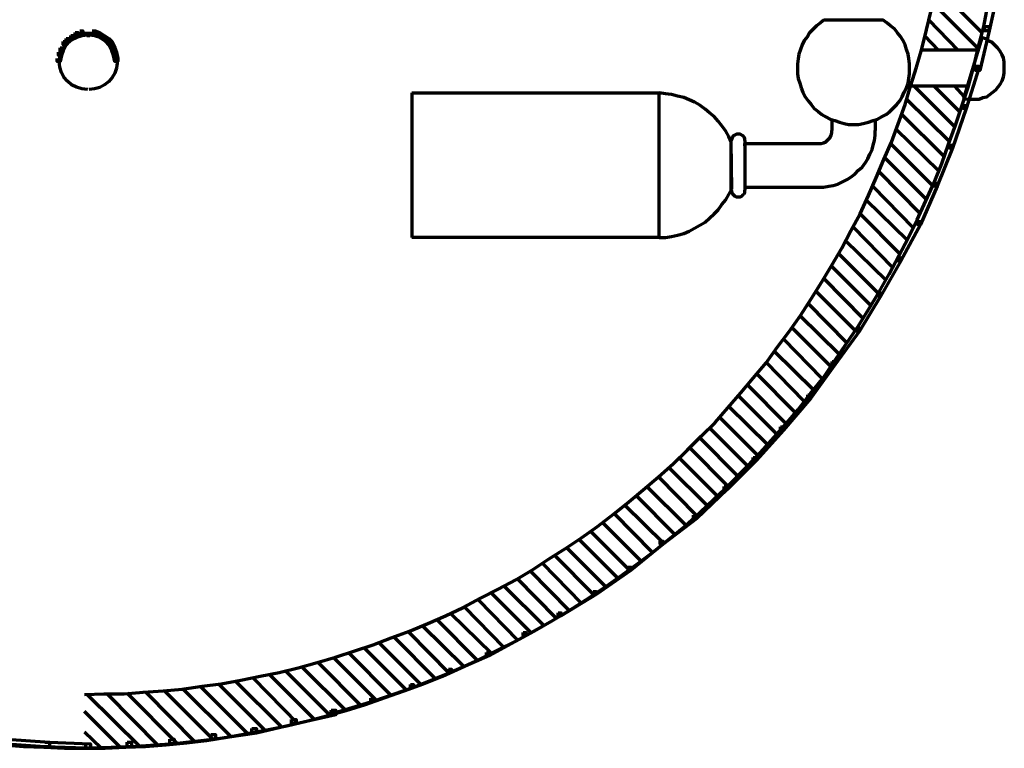
# Model space of a CAD drawing. Units: inches. Extents: x 2.7 to 18.7, y 11.7 to 41.8.
# Drawn here: x 10.1 to 18.7, y 11.7 to 18.1 of the extents above; entities that cross this region are included whole.
import ezdxf

# ---------------------------------------------------------------- set-up
doc = ezdxf.new("R2010")
doc.units = ezdxf.units.IN
doc.header["$MEASUREMENT"] = 0
doc.layers.add('Layer 1', color=7, linetype='Continuous')

# ---------------------------------------------------------------- blocks, each defined once
blk = doc.blocks.new('block 3')
at = {"layer": 'Layer 1', "color": 7, "lineweight": 70, "true_color": 0xffffff}
for points in [[(18.6327, 18.3893), (18.6727, 18.3893), (18.6727, 18.3493), (18.5928, 17.9902), (18.5529, 17.9902), (18.5529, 18.0301)], [(10.6128, 17.9769), (10.6394, 17.9769), (10.6394, 17.9504), (10.5996, 17.9237), (10.5729, 17.9237), (10.5729, 17.9504)], [(10.6527, 17.9902), (10.6793, 17.9902), (10.6793, 17.9636), (10.6394, 17.9504), (10.6128, 17.9504), (10.6128, 17.9769)], [(10.7259, 17.9768), (10.7259, 17.937)], [(10.7259, 17.9768), (10.7259, 17.937)], [(10.7591, 17.9902), (10.7857, 17.9902), (10.8257, 17.9769), (10.8257, 17.9504), (10.799, 17.9504), (10.7591, 17.9636)], [(10.799, 17.9769), (10.8257, 17.9769), (10.8655, 17.9504), (10.8655, 17.9237), (10.8389, 17.9237), (10.799, 17.9504)], [(18.5529, 18.0301), (18.5928, 18.0301), (18.5928, 17.9902), (18.5131, 17.6444), (18.4732, 17.6444), (18.4732, 17.6842)], [(10.5064, 17.8971), (10.533, 17.8971), (10.533, 17.8704), (10.5064, 17.8173), (10.4799, 17.8173), (10.4799, 17.8439)], [(10.533, 17.9237), (10.5596, 17.9237), (10.5596, 17.8971), (10.533, 17.8704), (10.5064, 17.8704), (10.5064, 17.8971)], [(10.5729, 17.9504), (10.5996, 17.9504), (10.5996, 17.9237), (10.5596, 17.8971), (10.533, 17.8971), (10.533, 17.9237)], [(10.6527, 17.9702), (10.7458, 17.9702)], [(10.706, 17.9702), (10.799, 17.9702)], [(10.8389, 17.9504), (10.8655, 17.9504), (10.9054, 17.9237), (10.9054, 17.8971), (10.8788, 17.8971), (10.8389, 17.9237)], [(10.8788, 17.9237), (10.9054, 17.9237), (10.9321, 17.8971), (10.9321, 17.8704), (10.9054, 17.8704), (10.8788, 17.8971)], [(10.9054, 17.8971), (10.9321, 17.8971), (10.9586, 17.8439), (10.9586, 17.8173), (10.9321, 17.8173), (10.9054, 17.8704)], [(10.4665, 17.804), (10.4932, 17.804), (10.4932, 17.7774), (10.4799, 17.7242), (10.4532, 17.7242), (10.4532, 17.7508)], [(10.4799, 17.8439), (10.5064, 17.8439), (10.5064, 17.8173), (10.4932, 17.7774), (10.4665, 17.7774), (10.4665, 17.804)], [(10.9321, 17.8439), (10.9586, 17.8439), (10.9719, 17.804), (10.9719, 17.7774), (10.9453, 17.7774), (10.9321, 17.8173)], [(10.9453, 17.804), (10.9719, 17.804), (10.9852, 17.7508), (10.9852, 17.7242), (10.9586, 17.7242), (10.9453, 17.7774)], [(10.4731, 17.7509), (10.4731, 17.6976)], [(10.9786, 17.7508), (10.9786, 17.6976)], [(18.4732, 17.6842), (18.4997, 17.6842), (18.4997, 17.6576), (18.3933, 17.3119), (18.3668, 17.3119), (18.3668, 17.3385)], [(18.3668, 17.3385), (18.3933, 17.3385), (18.3933, 17.3119), (18.2736, 16.9662), (18.2471, 16.9662), (18.2471, 16.9926)], [(18.2471, 16.9926), (18.2736, 16.9926), (18.2736, 16.9662), (18.1407, 16.6336), (18.114, 16.6336), (18.114, 16.6602)], [(18.114, 16.6602), (18.1407, 16.6602), (18.1407, 16.6336), (17.9944, 16.3011), (17.9677, 16.3011), (17.9677, 16.3277)], [(17.9677, 16.3277), (17.9944, 16.3277), (17.9944, 16.3011), (17.8214, 15.9819), (17.7949, 15.9819), (17.7949, 16.0085)], [(17.7949, 16.0085), (17.8214, 16.0085), (17.8214, 15.9819), (17.6485, 15.676), (17.6219, 15.676), (17.6219, 15.7026)], [(17.6219, 15.7026), (17.6485, 15.7026), (17.6485, 15.676), (17.4624, 15.3701), (17.4358, 15.3701), (17.4358, 15.3967)], [(17.4358, 15.3967), (17.4624, 15.3967), (17.4624, 15.3701), (17.2496, 15.0775), (17.223, 15.0775), (17.223, 15.104)], [(17.223, 15.104), (17.2496, 15.104), (17.2496, 15.0775), (17.0368, 14.7849), (17.0102, 14.7849), (17.0102, 14.8115)], [(17.0102, 14.8115), (17.0368, 14.8115), (17.0368, 14.7849), (16.7974, 14.5056), (16.7708, 14.5056), (16.7708, 14.5322)], [(16.7708, 14.5322), (16.7974, 14.5322), (16.7974, 14.5056), (16.558, 14.2395), (16.5314, 14.2395), (16.5314, 14.2662)], [(16.5314, 14.2662), (16.558, 14.2662), (16.558, 14.2395), (16.3052, 13.9869), (16.2786, 13.9869), (16.2786, 14.0134)], [(16.2786, 14.0134), (16.3052, 14.0134), (16.3052, 13.9869), (16.0393, 13.7342), (16.0127, 13.7342), (16.0127, 13.7608)], [(16.0127, 13.7608), (16.0393, 13.7608), (16.0393, 13.7342), (15.7466, 13.5081), (15.72, 13.5081), (15.72, 13.5347)], [(15.72, 13.5347), (15.7466, 13.5347), (15.7466, 13.5081), (15.4674, 13.282), (15.4408, 13.282), (15.4408, 13.3086)], [(15.4408, 13.3086), (15.4674, 13.3086), (15.4674, 13.282), (15.1614, 13.0692), (15.1349, 13.0692), (15.1349, 13.0958)], [(15.1349, 13.0958), (15.1614, 13.0958), (15.1614, 13.0692), (14.8555, 12.8829), (14.8289, 12.8829), (14.8289, 12.9095)], [(14.8289, 12.9095), (14.8555, 12.9095), (14.8555, 12.8829), (14.5496, 12.7101), (14.523, 12.7101), (14.523, 12.7367)], [(14.523, 12.7367), (14.5496, 12.7367), (14.5496, 12.7101), (14.2305, 12.5371), (14.2038, 12.5371), (14.2038, 12.5637)], [(14.2038, 12.5637), (14.2305, 12.5637), (14.2305, 12.5371), (13.898, 12.3909), (13.8713, 12.3909), (13.8713, 12.4175)], [(13.8713, 12.4175), (13.898, 12.4175), (13.898, 12.3909), (13.5655, 12.2578), (13.5388, 12.2578), (13.5388, 12.2845)], [(13.5388, 12.2845), (13.5655, 12.2845), (13.5655, 12.2578), (13.2197, 12.1381), (13.193, 12.1381), (13.193, 12.1648)], [(13.193, 12.1648), (13.2197, 12.1648), (13.2197, 12.1381), (12.8738, 12.0318), (12.8472, 12.0318), (12.8472, 12.0584)], [(12.8472, 12.0584), (12.8872, 12.0584), (12.8872, 12.0184), (12.5413, 11.9386), (12.5014, 11.9386), (12.5014, 11.9786)], [(12.5014, 11.9786), (12.5413, 11.9786), (12.5413, 11.9386), (12.1955, 11.8589), (12.1557, 11.8589), (12.1557, 11.8987)], [(12.1557, 11.8987), (12.1955, 11.8987), (12.1955, 11.8589), (11.8364, 11.8057), (11.7965, 11.8057), (11.7965, 11.8456)], [(9.9744, 11.8057), (10.0143, 11.8057), (10.3868, 11.779), (10.3868, 11.7392), (10.3468, 11.7392), (9.9744, 11.7658)], [(11.4374, 11.8057), (11.4774, 11.8057), (11.4774, 11.7658), (11.1049, 11.7392), (11.065, 11.7392), (11.065, 11.779)], [(11.7965, 11.8456), (11.8364, 11.8456), (11.8364, 11.8057), (11.4774, 11.7658), (11.4374, 11.7658), (11.4374, 11.8057)], [(10.3468, 11.779), (10.3868, 11.779), (10.7458, 11.7658), (10.7458, 11.7259), (10.706, 11.7259), (10.3468, 11.7392)], [(11.065, 11.779), (11.1049, 11.779), (11.1049, 11.7392), (10.7458, 11.7259), (10.706, 11.7259), (10.706, 11.7658)]]:
    blk.add_lwpolyline(points, dxfattribs=at)
for points in [[(10.7214, 17.4782), (10.5819, 17.4805), (10.4708, 17.5895), (10.4732, 17.7217), (10.4756, 17.8506), (10.5854, 17.9547), (10.7214, 17.9569)], [(10.7303, 17.9569), (10.8698, 17.9546), (10.981, 17.8456), (10.9785, 17.7134), (10.9761, 17.5844), (10.8664, 17.4804), (10.7303, 17.4782)]]:
    blk.add_open_spline(points, degree=3, knots=[0, 0, 0, 0, 1, 1, 1, 2, 2, 2, 2], dxfattribs=at)
blk = doc.blocks.new('block 4')
at = {"layer": 'Layer 1', "color": 7, "lineweight": 70, "true_color": 0xffffff}
for points in [[(10.693, 12.1954), (10.8664, 12.2021), (11.0397, 12.2021), (11.2064, 12.2155), (11.3796, 12.2288), (11.5463, 12.2422), (11.7196, 12.2688), (11.8862, 12.2889), (12.0596, 12.3223), (12.2262, 12.3556), (12.3929, 12.389), (12.5595, 12.429), (12.7262, 12.4757), (12.8862, 12.5225), (13.0528, 12.5758), (13.2128, 12.6293), (13.3728, 12.6893), (13.5329, 12.7494), (13.6928, 12.8161), (13.8462, 12.8828), (13.9995, 12.9563), (14.1528, 13.0363), (14.3062, 13.1164), (14.4594, 13.1965), (14.6061, 13.2833), (14.7461, 13.3768), (14.8928, 13.4701), (15.0328, 13.5636), (15.1728, 13.6637), (15.3127, 13.7704), (15.4462, 13.8773), (15.5727, 13.9841), (15.7061, 14.0975), (15.8328, 14.211), (15.9594, 14.3311), (16.0793, 14.4512), (16.1994, 14.5714), (16.3127, 14.6981), (16.4261, 14.8316), (16.5327, 14.9584), (16.646, 15.0919), (16.746, 15.2321), (16.8459, 15.3655), (16.946, 15.5056), (17.0394, 15.6525), (17.1326, 15.7993), (17.2193, 15.9461), (17.306, 16.0929), (17.386, 16.2464), (17.466, 16.3932), (17.5393, 16.5534), (17.606, 16.7069), (17.6726, 16.8671), (17.7393, 17.0206), (17.7993, 17.1807), (17.8593, 17.3476), (17.9059, 17.5077), (17.9593, 17.6746), (18.0059, 17.8348), (18.046, 18.0017), (18.086, 18.1684)], [(9.9864, 11.7549), (10.1597, 11.7417), (10.3396, 11.735), (10.5197, 11.7283), (10.693, 11.7283), (10.8731, 11.7283), (11.053, 11.735), (11.2263, 11.7417), (11.4063, 11.7549), (11.5864, 11.775), (11.7596, 11.795), (11.9395, 11.8217), (12.1129, 11.8551), (12.2862, 11.8884), (12.4596, 11.9218), (12.6329, 11.9618), (12.8062, 12.0086), (12.9795, 12.0554), (13.1462, 12.1087), (13.3195, 12.1688), (13.4861, 12.2288), (13.6528, 12.2889), (13.8194, 12.3556), (13.9794, 12.429), (14.1395, 12.5024), (14.2995, 12.5825), (14.4594, 12.6626), (14.6195, 12.7494), (14.7728, 12.8361), (14.9261, 12.9296), (15.0728, 13.023), (15.2261, 13.1231), (15.3661, 13.2232), (15.5128, 13.33), (15.6527, 13.4368), (15.7928, 13.5502), (15.9327, 13.6637), (16.0661, 13.7838), (16.1927, 13.9039), (16.3261, 14.0307), (16.446, 14.1508), (16.5727, 14.2844), (16.6927, 14.4177), (16.8127, 14.5513), (16.9261, 14.6847), (17.0327, 14.8249), (17.146, 14.965), (17.246, 15.1118), (17.346, 15.2587), (17.446, 15.4055), (17.5393, 15.559), (17.6326, 15.7125), (17.7193, 15.866), (17.806, 16.0262), (17.8859, 16.1797), (17.966, 16.3399), (18.0394, 16.5067), (18.1126, 16.6669), (18.1793, 16.8337), (18.2393, 17.0005), (18.2993, 17.1674), (18.3593, 17.341), (18.4127, 17.5077), (18.4593, 17.6813), (18.4992, 17.8548), (18.5459, 18.0283), (18.5793, 18.2018)], [(18.5327, 17.9747), (18.1259, 18.3818)], [(18.4992, 17.8345), (18.0993, 18.2349)], [(17.1527, 18.0888), (17.1193, 18.062), (17.086, 18.0354), (17.0593, 18.0087), (17.026, 17.9754), (17.006, 17.9419), (16.9794, 17.9085), (16.9593, 17.8684), (16.946, 17.8284), (16.9328, 17.7884), (16.9261, 17.7484), (16.9194, 17.7017), (16.9194, 17.6616), (16.9194, 17.6149), (16.9261, 17.5748), (16.9394, 17.5348), (16.9527, 17.4948), (16.966, 17.4547), (16.9861, 17.4147), (17.0126, 17.3813), (17.0394, 17.348), (17.0659, 17.3146), (17.0994, 17.2878), (17.1326, 17.2612), (17.166, 17.2412), (17.206, 17.2212), (17.246, 17.2079), (17.2859, 17.1945), (17.3261, 17.1811), (17.366, 17.1744), (17.4127, 17.1744)], [(17.1527, 18.0888), (17.666, 18.0888)], [(17.1527, 18.0886), (17.666, 18.0886)], [(17.1594, 18.0888), (17.6593, 18.0888)], [(17.4127, 17.1745), (17.4526, 17.1745), (17.4926, 17.1811), (17.5393, 17.1945), (17.5793, 17.2079), (17.6192, 17.2212), (17.6527, 17.2412), (17.6927, 17.2612), (17.726, 17.2879), (17.7527, 17.3146), (17.7859, 17.348), (17.8127, 17.3813), (17.8326, 17.4147), (17.8526, 17.4547), (17.8727, 17.4948), (17.8859, 17.5348), (17.8925, 17.5748), (17.8992, 17.6149), (17.8992, 17.6616), (17.8992, 17.7017), (17.8925, 17.7485), (17.8859, 17.7885), (17.8727, 17.8285), (17.8593, 17.8685), (17.8392, 17.9086), (17.8194, 17.942), (17.7926, 17.9754), (17.766, 18.0087), (17.7326, 18.0354), (17.6994, 18.0621), (17.666, 18.0888)], [(18.3259, 17.8212), (18.0659, 18.0881)], [(18.1527, 17.8211), (18.0327, 17.9479)], [(18.3727, 17.4018), (18.5327, 17.9291)], [(18.3727, 17.4019), (18.406, 17.3952), (18.4393, 17.3952), (18.4727, 17.3952), (18.5059, 17.3952), (18.5393, 17.4086), (18.5726, 17.4152), (18.5993, 17.4353), (18.6259, 17.4552), (18.6526, 17.4753), (18.6725, 17.502), (18.6926, 17.5287), (18.7059, 17.5554), (18.7192, 17.5888), (18.7259, 17.6222), (18.7259, 17.6555), (18.7259, 17.6888), (18.7259, 17.7222), (18.7192, 17.7557), (18.7059, 17.7823), (18.6859, 17.8157), (18.6658, 17.8424), (18.646, 17.8624), (18.6192, 17.8891), (18.5927, 17.9025), (18.5659, 17.9224), (18.5327, 17.9291)], [(18.4926, 17.8215), (17.9993, 17.8215)], [(18.4127, 17.5079), (17.9126, 17.5079)], [(18.2926, 17.1537), (17.9393, 17.5074)], [(18.3392, 17.2805), (18.1126, 17.5074)], [(18.3793, 17.414), (18.2926, 17.5074)], [(13.5529, 17.4488), (13.5529, 16.1874)], [(13.5529, 17.4487), (15.7128, 17.4487)], [(16.3394, 17.0217), (16.3194, 17.0684), (16.2926, 17.1151), (16.2594, 17.1619), (16.2261, 17.2019), (16.1927, 17.242), (16.1528, 17.2753), (16.1128, 17.3087), (16.0661, 17.342), (16.0193, 17.3687), (15.9727, 17.3888), (15.9261, 17.4087), (15.8727, 17.4221), (15.8194, 17.4355), (15.7661, 17.4421), (15.7128, 17.4488)], [(15.7128, 16.1874), (15.7128, 17.4487)], [(18.2526, 17.0201), (17.8727, 17.3939)], [(17.2193, 17.2144), (17.2193, 17.1208)], [(17.5994, 17.2144), (17.5994, 17.1208)], [(18.1993, 16.8933), (17.826, 17.267)], [(17.106, 17.0075), (17.1259, 17.0075), (17.146, 17.0142), (17.166, 17.0209), (17.1793, 17.0342), (17.1927, 17.0475), (17.206, 17.0609), (17.2127, 17.0809), (17.2193, 17.101), (17.2193, 17.121)], [(17.106, 16.6271), (17.146, 16.6271), (17.1927, 16.6338), (17.2326, 16.6405), (17.2727, 16.6538), (17.3127, 16.6739), (17.3527, 16.6938), (17.386, 16.7139), (17.4193, 16.7406), (17.4526, 16.7739), (17.486, 16.8007), (17.5126, 16.8408), (17.5327, 16.8741), (17.5526, 16.9142), (17.5726, 16.9542), (17.5793, 16.9942), (17.5927, 17.0343), (17.5994, 17.0809), (17.5994, 17.121)], [(18.1527, 16.7665), (17.7793, 17.1336)], [(16.4593, 17.0347), (16.4593, 17.0481), (16.4527, 17.0615), (16.446, 17.0748), (16.4327, 17.0815), (16.4194, 17.0882), (16.3994, 17.0882), (16.3861, 17.0882), (16.3727, 17.0815), (16.3593, 17.0748), (16.3526, 17.0615), (16.3461, 17.0481), (16.3394, 17.0347)], [(16.3394, 16.6009), (16.3394, 17.0347)], [(16.4593, 17.0347), (16.4593, 16.6009)], [(16.3461, 16.6078), (16.3394, 17.0216)], [(16.3394, 16.621), (16.3394, 17.0148)], [(16.4593, 17.0084), (17.106, 17.0084)], [(16.4593, 16.9875), (16.4593, 17.0075)], [(18.0993, 16.6397), (17.7326, 17.0067)], [(18.046, 16.5195), (17.686, 16.8799)], [(16.4593, 16.8138), (16.4593, 16.627)], [(17.9926, 16.3927), (17.6326, 16.7598)], [(15.7128, 16.1875), (15.7661, 16.1875), (15.8194, 16.1942), (15.8727, 16.2075), (15.9261, 16.2208), (15.9727, 16.2408), (16.0193, 16.2676), (16.0661, 16.2942), (16.1128, 16.3209), (16.1528, 16.3542), (16.1927, 16.3943), (16.2261, 16.4278), (16.2594, 16.4744), (16.2926, 16.5144), (16.3194, 16.5612), (16.3461, 16.6079)], [(16.3394, 16.601), (16.3461, 16.5809), (16.3526, 16.5676), (16.3593, 16.561), (16.3727, 16.5476), (16.3861, 16.5409), (16.3994, 16.5409), (16.4194, 16.5409), (16.4327, 16.5476), (16.446, 16.561), (16.4527, 16.5676), (16.4593, 16.5809), (16.4593, 16.601)], [(16.4593, 16.6271), (17.106, 16.6271)], [(17.9326, 16.2725), (17.5793, 16.633)], [(17.8793, 16.1591), (17.5193, 16.5128)], [(17.8194, 16.039), (17.466, 16.3926)], [(17.7527, 15.9254), (17.406, 16.2791)], [(15.7128, 16.1874), (13.5529, 16.1874)], [(17.6927, 15.812), (17.3394, 16.159)], [(17.6259, 15.6985), (17.2794, 16.0455)], [(17.5593, 15.5916), (17.2127, 15.9387)], [(17.4926, 15.4782), (17.1527, 15.8252)], [(17.426, 15.3713), (17.0793, 15.7183)], [(17.3527, 15.2646), (17.0126, 15.6116)], [(17.2859, 15.1644), (16.9394, 15.5047)], [(17.2127, 15.0576), (16.8727, 15.398)], [(17.1326, 14.9575), (16.7993, 15.2978)], [(17.0593, 14.8573), (16.7194, 15.191)], [(16.9794, 14.7573), (16.646, 15.0976)], [(16.8993, 14.6571), (16.5661, 14.9974)], [(16.8194, 14.5636), (16.4861, 14.8973)], [(16.7393, 14.4701), (16.406, 14.8039)], [(16.6594, 14.3767), (16.3194, 14.7104)], [(16.5727, 14.2833), (16.2393, 14.6169)], [(16.4861, 14.1898), (16.1528, 14.5235)], [(16.3994, 14.103), (16.0661, 14.4366)], [(16.3127, 14.0162), (15.9794, 14.3499)], [(16.2195, 13.9294), (15.8861, 14.2631)], [(16.1327, 13.8426), (15.7994, 14.1763)], [(16.0394, 13.7559), (15.7061, 14.0962)], [(15.9461, 13.6758), (15.6061, 14.0094)], [(15.7527, 13.5156), (15.4127, 13.8492)], [(15.8461, 13.5956), (15.5128, 13.9293)], [(15.6527, 13.4354), (15.3194, 13.7757)], [(15.5528, 13.362), (15.2195, 13.6956)], [(15.4528, 13.2819), (15.1128, 13.6222)], [(15.3528, 13.2084), (15.0128, 13.5488)], [(15.246, 13.135), (14.9061, 13.4753)], [(15.0328, 12.9948), (14.6928, 13.3418)], [(15.1394, 13.0682), (14.7995, 13.4086)], [(14.9261, 12.928), (14.5861, 13.2751)], [(14.8127, 12.8612), (14.4728, 13.2083)], [(14.5927, 12.7344), (14.2462, 13.0814)], [(14.7061, 12.7945), (14.3595, 13.1415)], [(14.4794, 12.6676), (14.1328, 13.0213)], [(14.2462, 12.5541), (13.8929, 12.9012)], [(14.3595, 12.6075), (14.0129, 12.9613)], [(14.1262, 12.494), (13.7728, 12.8477)], [(13.8795, 12.3805), (13.5262, 12.7409)], [(14.0062, 12.4406), (13.6462, 12.7943)], [(13.6328, 12.2804), (13.2661, 12.6474)], [(13.7594, 12.3338), (13.3995, 12.6941)], [(13.3728, 12.1869), (13.0062, 12.5539)], [(13.5062, 12.2337), (13.1396, 12.6006)], [(13.1129, 12.0934), (12.7329, 12.4738)], [(13.2463, 12.1402), (12.8729, 12.5139)], [(12.8396, 12.0133), (12.4529, 12.4003)], [(12.9795, 12.0533), (12.5929, 12.4338)], [(12.413, 11.913), (12.013, 12.3135)], [(12.5595, 11.9398), (12.1662, 12.3402)], [(12.6996, 11.9799), (12.3129, 12.367)], [(11.6597, 11.7794), (11.233, 12.2132)], [(11.8196, 11.7995), (11.3929, 12.2266)], [(11.973, 11.8263), (11.5529, 12.2467)], [(12.1196, 11.8529), (11.713, 12.2601)], [(12.2728, 11.8797), (11.8663, 12.2868)], [(11.1796, 11.7394), (10.7196, 12.1931)], [(11.3396, 11.7461), (10.8929, 12.1998)], [(11.5062, 11.7661), (11.0662, 12.2065)], [(11.0063, 11.7326), (10.693, 12.0463)], [(10.8396, 11.7259), (10.693, 11.8661)]]:
    blk.add_lwpolyline(points, dxfattribs=at)
blk = doc.blocks.new('block 2')
at = {"layer": 'Layer 1'}
for name in ['block 3', 'block 4']:
    blk.add_blockref(name, (0, 0), dxfattribs=at)

msp = doc.modelspace()

# ---------------------------------------------------------------- block references
at = {"layer": 'Layer 1'}
msp.add_blockref('block 2', (0, 0), dxfattribs=at)

doc.saveas('drawing.dxf')
